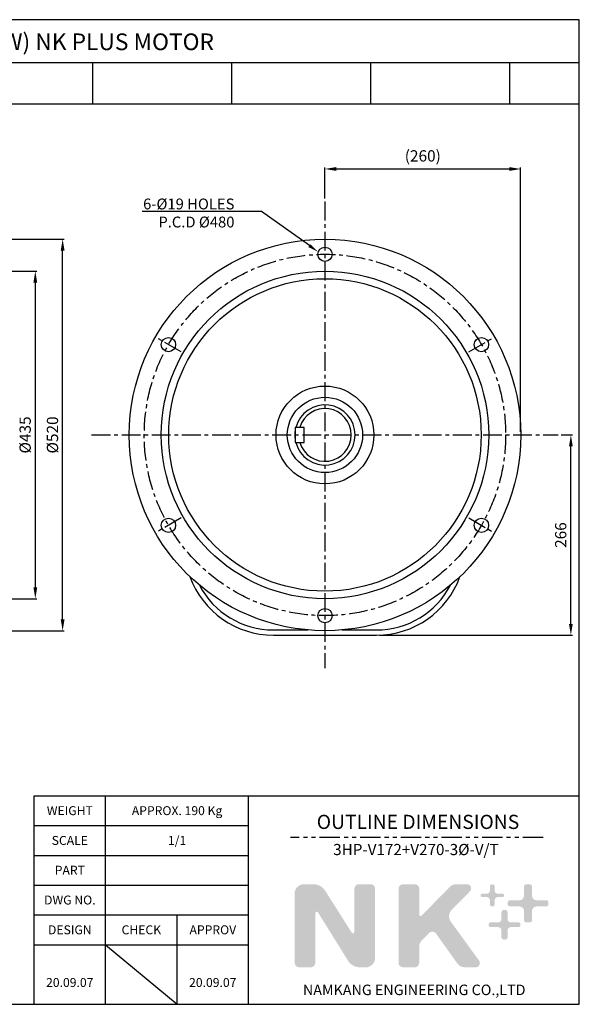
# Model space of a CAD drawing. Extents: x -168 to 1681, y 0 to 1308.
# Drawn here: x 938 to 1681, y 0 to 1308 of the extents above; entities that cross this region are included whole.
import ezdxf
from ezdxf import colors
from ezdxf.entities.mleader import LeaderData, LeaderLine
from ezdxf.enums import TextEntityAlignment as Align
from ezdxf.math import Vec2, Vec3

# ---------------------------------------------------------------- set-up
doc = ezdxf.new("R2010")
doc.units = 0
doc.header["$LTSCALE"] = 10
doc.header["$MEASUREMENT"] = 0
doc.linetypes.add('CENTER', pattern=[2, 1.25, -0.25, 0.25, -0.25])
doc.linetypes.add('PHANTOM', pattern=[63.5, 31.75, -6.35, 6.35, -6.35, 6.35, -6.35])
doc.layers.get('0').update_dxf_attribs({"color": 31, "linetype": 'CONTINUOUS'})
doc.layers.get('DEFPOINTS').update_dxf_attribs({"linetype": 'CONTINUOUS'})
for name, color, linetype in [('1', 7, 'CONTINUOUS'), ('CENTER', 1, 'CENTER'), ('PHANTOM', 1, 'PHANTOM')]:
    doc.layers.add(name, color=color, linetype=linetype)
doc.styles.add('SIMPLEX', font='simplex.shx')
doc.styles.get("Standard").update_dxf_attribs({"font": 'simplex.shx'})
doc.dimstyles.new('STANDARD$0', dxfattribs={"dimtxt": 0.18, "dimasz": 0.18, "dimexe": 0.18, "dimexo": 0.0625, "dimgap": 0.09, "dimtad": 0, "dimtih": 1, "dimtoh": 1, "dimdec": 4, "dimzin": 0, "dimdsep": 46, "dimtxsty": 'Standard', "dimcen": 0.09, "dimadec": 0, "dimazin": 0, "dimtfac": 1, "dimtdec": 4, "dimtofl": 0, "dimtmove": 0, "dimatfit": 3, "dimfxl": 0, "dimtolj": 1, "dimtzin": 0, "dimarcsym": 0})

# ---------------------------------------------------------------- blocks, each defined once
blk = doc.blocks.new('*D9')
at = {"layer": '1', "color": 31, "linetype": 'ByBlock', "lineweight": -2}
for p, q in [((753.1, 973.8), (960.4, 973.8)), ((958.4, 958.8), (958.4, 553.8)), ((753.1, 538.8), (960.4, 538.8))]:
    blk.add_line(p, q, dxfattribs=at)
at = {"layer": '1', "color": 31}
for points in [[(955.9, 958.8), (960.9, 958.8), (958.4, 973.8)], [(955.9, 553.8), (960.9, 553.8), (958.4, 538.8)]]:
    blk.add_solid(points, dxfattribs=at)
at = {"layer": 'DEFPOINTS', "color": 0}
for p in [(749.1, 973.8), (749.1, 538.8), (958.4, 538.8)]:
    blk.add_point(p, dxfattribs=at)
at = {"layer": '1', "color": 31, "insert": (944.9, 756.3), "char_height": 15, "attachment_point": 5, "rotation": 90, "style": 'SIMPLEX'}
blk.add_mtext('\\A1;%%C435', dxfattribs=at)
blk = doc.blocks.new('*D10')
at = {"layer": '1', "color": 31, "linetype": 'ByBlock', "lineweight": -2}
for p, q in [((748.1, 1016.3), (996.7, 1016.3)), ((994.7, 511.3), (994.7, 1001.3)), ((748.1, 496.3), (996.7, 496.3))]:
    blk.add_line(p, q, dxfattribs=at)
at = {"layer": '1', "color": 31}
for points in [[(992.2, 1001.3), (997.2, 1001.3), (994.7, 1016.3)], [(992.2, 511.3), (997.2, 511.3), (994.7, 496.3)]]:
    blk.add_solid(points, dxfattribs=at)
at = {"layer": 'DEFPOINTS', "color": 0}
for p in [(744.1, 1016.3), (994.7, 1016.3), (744.1, 496.3)]:
    blk.add_point(p, dxfattribs=at)
at = {"layer": '1', "color": 31, "insert": (981.2, 756.3), "char_height": 15, "attachment_point": 5, "rotation": 90, "style": 'SIMPLEX'}
blk.add_mtext('\\A1;%%C520', dxfattribs=at)
blk = doc.blocks.new('*D11')
at = {"layer": '1', "color": 31, "linetype": 'ByBlock', "lineweight": -2}
for p, q in [((1657.1, 756.3), (1671.8, 756.3)), ((1669.8, 505.3), (1669.8, 741.3)), ((1415.6, 490.3), (1671.8, 490.3))]:
    blk.add_line(p, q, dxfattribs=at)
at = {"layer": '1', "color": 31}
for points in [[(1667.3, 741.3), (1672.3, 741.3), (1669.8, 756.3)], [(1667.3, 505.3), (1672.3, 505.3), (1669.8, 490.3)]]:
    blk.add_solid(points, dxfattribs=at)
at = {"layer": 'DEFPOINTS', "color": 0}
for p in [(1653.1, 756.3), (1669.8, 756.3), (1411.6, 490.3)]:
    blk.add_point(p, dxfattribs=at)
at = {"layer": '1', "color": 31, "insert": (1656.3, 623.3), "char_height": 15, "attachment_point": 5, "rotation": 90, "style": 'SIMPLEX'}
blk.add_mtext('\\A1;266', dxfattribs=at)
blk = doc.blocks.new('*D59')
at = {"layer": '1', "color": 31, "linetype": 'ByBlock', "lineweight": -2}
for p, q in [((1343.1, 1070.3), (1343.1, 1111.6)), ((1358.1, 1109.6), (1588.1, 1109.6)), ((1603.1, 760.3), (1603.1, 1111.6))]:
    blk.add_line(p, q, dxfattribs=at)
at = {"layer": '1', "color": 31}
for points in [[(1358.1, 1112.1), (1358.1, 1107.1), (1343.1, 1109.6)], [(1588.1, 1112.1), (1588.1, 1107.1), (1603.1, 1109.6)]]:
    blk.add_solid(points, dxfattribs=at)
at = {"layer": 'DEFPOINTS', "color": 0}
for p in [(1603.1, 1109.6), (1343.1, 1066.3), (1603.1, 756.3)]:
    blk.add_point(p, dxfattribs=at)
at = {"layer": '1', "color": 31, "insert": (1473.1, 1127), "char_height": 15, "attachment_point": 5, "style": 'SIMPLEX'}
blk.add_mtext('\\A1;(260)', dxfattribs=at)

msp = doc.modelspace()

# ---------------------------------------------------------------- hatches: boundary and pattern name
at = {"layer": '1'}
h = msp.add_hatch(color=256, dxfattribs=at)
h.dxf.hatch_style = 1
h.paths.add_polyline_path([(1330.35709, 121.20095, -0.7541854933), (1333.81882, 122.19057), (1373.82421, 57.93854, 0.2590471819), (1389.71833, 49.11154), (1397.2, 49.11154, 0.4142135624), (1409.68212, 61.59367), (1409.68212, 153.33473, 0.4142135624), (1403.44106, 159.5758), (1388.46233, 159.5758, 0.4142135624), (1382.22127, 153.33473), (1382.22127, 96.12648, -0.7510157675), (1378.7676, 95.12403), (1343.42451, 150.87713, 0.2568889539), (1327.61101, 159.5758), (1315.37967, 159.5758, 0.4142135624), (1302.89754, 147.09367), (1302.89754, 55.35261, 0.4142135624), (1309.13861, 49.11154), (1324.11603, 49.11154, 0.4142135624), (1330.35709, 55.35261)])
h.paths.add_polyline_path([(1468.34604, 153.33473, 0.4142135624), (1462.10498, 159.5758), (1447.12609, 159.5758, 0.4142135624), (1440.88502, 153.33473), (1440.88502, 55.35261, 0.4142135624), (1447.12609, 49.11154), (1462.10498, 49.11154, 0.4142135624), (1468.34604, 55.35261), (1468.34604, 76.86045)])
h.paths.add_polyline_path([(1510.44087, 109.63105, -0.3675102077), (1511.6804, 125.74927), (1535.72889, 150.00405, 0.6666354374), (1531.74018, 159.5758), (1517.81526, 159.5758, 0.2009286444), (1508.92088, 155.85115), (1471.55252, 117.89865, -0.6709866617), (1468.34604, 119.21228), (1468.34604, 76.86045), (1468.34604, 76.42358, -0.1978027207), (1471.96436, 85.212), (1481.25125, 94.57855, -0.464630066), (1490.76026, 93.81392), (1518.98381, 54.3345, 0.2421070118), (1529.13801, 49.11154), (1543.30062, 49.11154, 0.6125623376), (1547.84712, 58.02691)])
h.paths.add_polyline_path([(1581.01846, 144.65388, 0.4640772386), (1579.17225, 146.83779), (1572.93305, 146.83779, -0.4142135624), (1568.5643, 151.20653), (1568.5643, 156.82349, 0.4142135624), (1566.06788, 159.31991), (1564.81966, 159.31991, 0.4142135624), (1562.32324, 156.82349), (1562.32324, 151.20653, -0.4142135624), (1557.9545, 146.83779), (1551.71158, 146.83779, 0.4640772386), (1549.86537, 144.65388, 0.4640772386), (1551.71158, 142.46997), (1557.9545, 142.46997, -0.4142135624), (1562.32324, 138.10122), (1562.32324, 132.48427, 0.4142135624), (1564.81966, 129.98784), (1566.06788, 129.98784, 0.4142135624), (1568.5643, 132.48427), (1568.5643, 138.10122, -0.4142135624), (1572.93305, 142.46997), (1579.17225, 142.46997, 0.4640772386)])
h.paths.add_polyline_path([(1602.71615, 106.2718, 0.4142135624), (1600.21973, 108.76823), (1590.09673, 108.76823, -0.4142135624), (1585.72799, 113.13697), (1585.72799, 122.1467, 0.4142135624), (1582.60746, 125.26723), (1580.73453, 125.26723, 0.4142135624), (1577.614, 122.1467), (1577.614, 113.13697, -0.4142135624), (1573.24526, 108.76823), (1563.13235, 108.76823, 0.4142135624), (1560.63592, 106.2718), (1560.63592, 105.02359, 0.4142135624), (1563.13235, 102.52717), (1573.24526, 102.52717, -0.4142135624), (1577.614, 98.15842), (1577.614, 89.1487, 0.4142135624), (1580.73453, 86.02816), (1582.60746, 86.02816, 0.4142135624), (1585.72799, 89.1487), (1585.72799, 98.15842, -0.4142135624), (1590.09673, 102.52717), (1600.21973, 102.52717, 0.4142135624), (1602.71615, 105.02359)])
h.paths.add_polyline_path([(1636.94453, 138.09993), (1624.46125, 138.09993, -0.4142135624), (1618.22019, 144.34099), (1618.22019, 156.19938, 0.4142135624), (1615.09966, 159.31991), (1610.68957, 159.31991, 0.4142135624), (1607.56904, 156.19938), (1607.56904, 144.34099, -0.4142135624), (1601.32798, 138.09993), (1588.84852, 138.09993, 0.4142135624), (1585.72799, 134.9794), (1585.72799, 133.10837, 0.4142135624), (1588.84852, 129.98784), (1601.32798, 129.98784, -0.4142135624), (1607.56904, 123.74678), (1607.56904, 111.88876, 0.4142135624), (1610.68957, 108.76823), (1615.09966, 108.76823, 0.4142135624), (1618.22019, 111.88876), (1618.22019, 123.74678, -0.4142135624), (1624.46125, 129.98784), (1636.94453, 129.98784, 0.4142135624), (1640.06506, 133.10837), (1640.06506, 134.9794, 0.4142135624)])

# ---------------------------------------------------------------- linework, layer by layer
at = {"color": 0}
msp.add_line((1051.73434, 79.15291), (1146.71784, 0), dxfattribs=at)
at = {"layer": '1'}
for p, q in [((111.13389, 1251.05577), (1681, 1251.05577)), ((1034.58454, 1196.08847), (1034.58454, 1251.05577)), ((1219.27467, 1196.08847), (1219.27467, 1251.05577)), ((1403.9648, 1196.08847), (1403.9648, 1251.05577)), ((1588.65493, 1196.08847), (1588.65493, 1251.05577)), ((-168.1, 1196.08847), (1681, 1196.08847)), ((1274.69882, 497.30871), (1320.35725, 497.30871)), ((1365.92039, 497.30871), (1411.57882, 497.30871)), ((1274.69882, 490.30871), (1411.57882, 490.30871)), ((956.75084, 0), (956.75084, 277.0352)), ((956.75084, 277.0352), (1681, 277.0352)), ((1051.73434, 0), (1051.73434, 277.0352)), ((1241.70133, 0), (1241.70133, 277.0352)), ((956.75084, 237.45874), (1241.70133, 237.45874)), ((956.75084, 197.88228), (1241.70133, 197.88228)), ((956.75084, 158.30583), (1241.70133, 158.30583)), ((956.75084, 118.72937), (1241.70133, 118.72937)), ((1146.71784, 0), (1146.71784, 118.72937)), ((956.75084, 79.15291), (1241.70133, 79.15291))]:
    msp.add_line(p, q, dxfattribs=at)
for points in [[(-168.1, 0), (1681, 0), (1681, 1307.9), (-168.1, 1307.9)], [(1303.63882, 746.30871), (1315.63882, 746.30871), (1315.63882, 766.30871), (1303.63882, 766.30871)]]:
    msp.add_lwpolyline(points, close=True, dxfattribs=at)
for centre, radius in [((1343.13882, 756.30871), 260), ((1343.13882, 996.30871), 9.5), ((1343.13882, 756.30871), 217.5), ((1343.13882, 756.30871), 207.5), ((1135.29272, 876.30871), 9.5), ((1550.98492, 876.30871), 9.5), ((1343.13882, 756.30871), 65), ((1343.13882, 756.30871), 50), ((1135.29272, 636.30871), 9.5), ((1550.98492, 636.30871), 9.5), ((1343.13882, 516.30871), 9.5)]:
    msp.add_circle(centre, radius, dxfattribs=at)
for centre, radius, start, end in [((1343.13882, 756.30871), 40, 194.47751219, 165.52248781), ((1343.13882, 756.30871), 35, 196.6015496, 163.3984504), ((1343.13882, 756.30871), 40, 170.93127845, 189.06872155), ((1274.69882, 608.30871), 118, 199.92474284, 270), ((1411.57882, 608.30871), 118, 270, 340.07525716), ((1274.69882, 608.30871), 111, 207.61094845, 270), ((1411.57882, 608.30871), 111, 270, 332.38905155)]:
    msp.add_arc(centre, radius, start, end, dxfattribs=at)
at = {"layer": 'CENTER', "ltscale": 2}
for p, q in [((1343.13882, 1066.30871), (1343.13882, 446.30871)), ((1152.18022, 866.55871), (1118.40523, 886.05871)), ((1534.09742, 866.55871), (1567.87241, 886.05871)), ((1033.13882, 756.30871), (1653.13882, 756.30871)), ((1152.18022, 646.05871), (1118.40523, 626.55871)), ((1534.09742, 646.05871), (1567.87241, 626.55871))]:
    msp.add_line(p, q, dxfattribs=at)
msp.add_circle((1343.13882, 756.30871), 240, dxfattribs=at)
at = {"layer": 'PHANTOM', "ltscale": 0.085}
msp.add_line((1632.93582, 221.76657), (1297.18014, 221.76657), dxfattribs=at)

# ---------------------------------------------------------------- texts
at = {"layer": '1'}
for s, p in [('WEIGHT', (1004.24259, 257.24697)), ('APPROX. 190 Kg', (1146.71784, 257.24697)), ('SCALE', (1004.24259, 217.67051)), ('1/1', (1146.71784, 217.67051)), ('PART', (1004.24259, 178.09405)), ('DWG NO.', (1004.24259, 138.5176)), ('DESIGN', (1004.24259, 98.94114)), ('CHECK', (1099.22609, 98.94114)), ('APPROV', (1194.20958, 98.94114)), ('20.09.07', (1004.12435, 28.97498)), ('20.09.07', (1194.09135, 28.97498))]:
    msp.add_text(s, height=11.872937, dxfattribs=at).set_placement(p, align=Align.MIDDLE_CENTER)
at = {"layer": '1', "attachment_point": 5, "style": 'SIMPLEX'}
for s, insert, char_height in [('\\A1;3HP (2.2kW) NK PLUS MOTOR', (988.41201, 1278.53942), 22.1896017), ('{\\fHYmjrE|b0|i0|c129|p18;OUTLINE DIMENSIONS}', (1466.72638, 242.31228), 18.7988169), ('\\A1;{\\fHYmjrE|b0|i0|c129|p18;3HP-V172+V270-3\\fISOCPEUR|b0|i0|c0|p34;%%C-\\fHYmjrE|b0|i0|c129|p18;V/T}', (1463.97302, 205.60278), 14.8411712), ('\\f휴먼견출명조|b0|i0|c129|p18;NAMKANG ENGINEERING CO.,LTD', (1461.71826, 19.16759), 13.9309127)]:
    msp.add_mtext(s, dxfattribs=dict(at, insert=insert, char_height=char_height))

# ---------------------------------------------------------------- dimensions: what is measured, and where the dimension line sits
at = {"layer": '1'}
dim = msp.add_linear_dim(base=(1603.13882, 1109.58445), p1=(1343.13882, 1066.30871), p2=(1603.13882, 756.30871), text='(<>)', dimstyle='STANDARD$0', override={"dimscale": 2, "dimtxt": 7.5, "dimasz": 7.5, "dimexe": 1, "dimexo": 2, "dimgap": 3, "dimtad": 3, "dimtih": 0, "dimtoh": 0, "dimzin": 8, "dimtxsty": 'SIMPLEX', "dimcen": 0, "dimclrd": 31, "dimclre": 31, "dimclrt": 31, "dimtfac": 0.072, "dimtdec": 0, "dimtix": 1, "dimtofl": 1, "dimtmove": 2, "dimtvp": 0.072, "dimarcsym": 1}, dxfattribs=at)
dim.commit()
dim.dimension.update_dxf_attribs({"geometry": '*D59', "text_midpoint": (1473.13882, 1127.01302)})
for base, p1, p2, picture, middle in [((994.73199, 1016.30871), (744.10496, 496.30871), (744.10496, 1016.30871), '*D10', (981.23199, 756.30871)), ((958.38005, 538.80871), (749.10496, 973.80871), (749.10496, 538.80871), '*D9', (944.88005, 756.30871))]:
    dim = msp.add_linear_dim(base=base, p1=p1, p2=p2, angle=90, text='%%C<>', dimstyle='STANDARD$0', override={"dimscale": 2, "dimtxt": 7.5, "dimasz": 7.5, "dimexe": 1, "dimexo": 2, "dimgap": 3, "dimtad": 3, "dimtih": 0, "dimtoh": 0, "dimzin": 8, "dimtxsty": 'SIMPLEX', "dimcen": 0, "dimclrd": 31, "dimclre": 31, "dimclrt": 31, "dimtfac": 0.072, "dimtdec": 0, "dimtix": 1, "dimtofl": 1, "dimtmove": 2, "dimtvp": 0.072, "dimarcsym": 1}, dxfattribs=at)
    dim.commit()
    dim.dimension.update_dxf_attribs({"geometry": picture, "text_midpoint": middle})
dim = msp.add_linear_dim(base=(1669.76379, 756.30871), p1=(1411.57882, 490.30871), p2=(1653.13882, 756.30871), angle=90, dimstyle='STANDARD$0', override={"dimscale": 2, "dimtxt": 7.5, "dimasz": 7.5, "dimexe": 1, "dimexo": 2, "dimgap": 3, "dimtad": 3, "dimtih": 0, "dimtoh": 0, "dimzin": 8, "dimtxsty": 'SIMPLEX', "dimcen": 0, "dimclrd": 31, "dimclre": 31, "dimclrt": 31, "dimtfac": 0.072, "dimtdec": 0, "dimtix": 1, "dimtofl": 1, "dimtmove": 2, "dimtvp": 0.072, "dimarcsym": 1}, dxfattribs=at)
dim.commit()
dim.dimension.update_dxf_attribs({"geometry": '*D11', "text_midpoint": (1656.26379, 623.30871)})

# ---------------------------------------------------------------- leaders
ml = msp.add_multileader_mtext('Standard', dxfattribs=at)
ml.set_content('6-%%C19 HOLES\\PP.C.D %%C480', color=256)
ml.set_leader_properties()
ml.build(insert=Vec2(0, 0))
ml.multileader.update_dxf_attribs({"text_right_attachment_type": 6, "dogleg_length": 0.36, "arrow_head_size": 14.4, "scale": 80})
ctx = ml.context
ctx.base_point, ctx.scale, ctx.char_height, ctx.arrow_head_size, ctx.landing_gap_size, ctx.plane_origin = Vec3(1068.98818, 1063.12988), 80, 14.4, 14.4, 7.2, Vec3(1334.15749, 999.4048)
ctx.right_attachment, ctx.text_align_type = 6, 2
notes = []
notes.append((ctx, [(0, (1, 1, 0), (1258.93103, 1053.04988), (-1, 0), 28.8, [(0, [(1334.15749, 999.4048)], 0, [])])]))
ctx.mtext.insert, ctx.mtext.alignment, ctx.mtext.flow_direction = Vec3(1222.93103, 1070.32988), 3, 5
for ctx, leaders in notes:
    for number, flags, end, landing, length, lines in leaders:
        leader = LeaderData()
        leader.index, (leader.has_last_leader_line, leader.has_dogleg_vector, leader.attachment_direction) = number, flags
        leader.last_leader_point, leader.dogleg_vector, leader.dogleg_length = Vec3(end), Vec3(landing), length
        for number, points, colour, breaks in lines:
            line = LeaderLine()
            line.index, line.vertices, line.color, line.breaks = number, Vec3.list(points), colors.encode_raw_color(colour), breaks
            leader.lines.append(line)
        ctx.leaders.append(leader)

doc.saveas('drawing.dxf')
